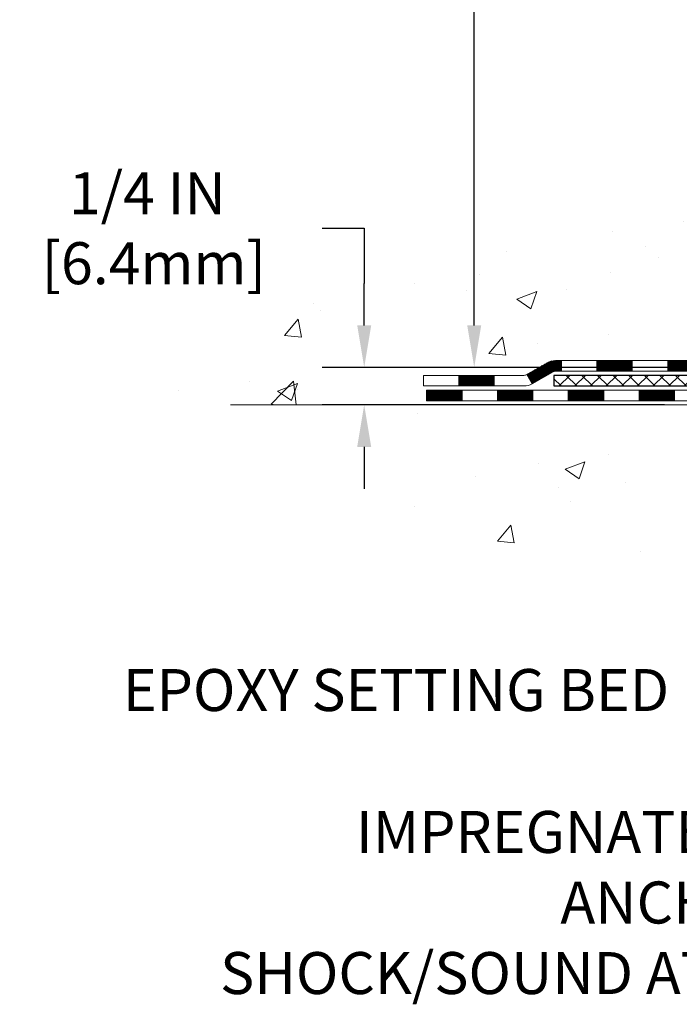
# Model space of a CAD drawing. Extents: x -308 to 3254, y -284 to 1977.
# Drawn here: x 6 to 11, y 8 to 15 of the extents above; entities that cross this region are included whole.
import ezdxf

# ---------------------------------------------------------------- set-up
doc = ezdxf.new("R2010")
doc.units = 0
doc.header["$LTSCALE"] = 5
doc.header["$MEASUREMENT"] = 0
doc.layers.get('DEFPOINTS').update_dxf_attribs({"linetype": 'CONTINUOUS'})
for name, color, linetype, lineweight in [('CONCRETE - H', 130, 'CONTINUOUS', 9), ('CONCRETE - L', 132, 'CONTINUOUS', 13), ('DECK COAT - H', 20, 'CONTINUOUS', 20), ('DECK COAT - L', 22, 'CONTINUOUS', 18), ('DIMS', 50, 'CONTINUOUS', 25), ('PVC SIDESHEET - H', 170, 'CONTINUOUS', 20), ('PVC SIDESHEET - L', 150, 'CONTINUOUS', 25), ('TEXT - 4', 241, 'CONTINUOUS', 25)]:
    doc.layers.add(name, color=color, linetype=linetype, lineweight=lineweight)
doc.styles.add('ROMANS', font='romans', dxfattribs={"width": 0.9})
doc.dimstyles.get("Standard").update_dxf_attribs({"dimtxt": 0.18, "dimasz": 0.18, "dimexe": 0.18, "dimexo": 0.0625, "dimgap": 0.09, "dimtad": 0, "dimtih": 1, "dimtoh": 1, "dimdec": 4, "dimzin": 0, "dimdsep": 46, "dimtxsty": 'Standard', "dimcen": 0.09, "dimadec": 0, "dimazin": 0, "dimtfac": 1, "dimtdec": 4, "dimtofl": 0, "dimtmove": 0, "dimatfit": 3, "dimfxl": 1, "dimtolj": 1, "dimtzin": 0, "dimarcsym": 0})
doc.dimstyles.new('STANDARD$0', dxfattribs={"dimtxt": 0.18, "dimasz": 0.18, "dimexe": 0.18, "dimexo": 0.0625, "dimgap": 0.09, "dimtad": 0, "dimtih": 1, "dimtoh": 1, "dimdec": 4, "dimzin": 0, "dimdsep": 46, "dimtxsty": 'Standard', "dimcen": 0.09, "dimadec": 0, "dimazin": 0, "dimtfac": 1, "dimtdec": 4, "dimtofl": 0, "dimtmove": 0, "dimatfit": 3, "dimfxl": 1, "dimtolj": 1, "dimtzin": 0, "dimarcsym": 0})

# ---------------------------------------------------------------- blocks, each defined once
blk = doc.blocks.new('*D26')
at = {"layer": 'DEFPOINTS', "color": 0, "transparency": 16777216}
for p in [(9.283020601922548, 20.40881222038479), (13.06304596912651, 20.40881222038479), (11.26657306471043, 12.6005801254978)]:
    blk.add_point(p, dxfattribs=at)
at = {"layer": 'DIMS', "color": 0, "lineweight": -2, "transparency": 16777216}
for p, q in [((12.78304596912651, 20.40881222038479), (9.003020601922548, 20.40881222038479)), ((9.283020601922548, 20.12881222038479), (9.283020601922546, 17.67466344989455)), ((9.283020601922546, 12.8805801254978), (9.283020601922546, 16.36799678322788)), ((10.98657306471043, 12.6005801254978), (9.003020601922547, 12.6005801254978))]:
    blk.add_line(p, q, dxfattribs=at)
at = {"layer": 'DIMS', "color": 0, "transparency": 16777216}
for points in [[(9.236353935255881, 20.12881222038479), (9.329687268589215, 20.12881222038479), (9.283020601922548, 20.40881222038479)], [(9.23635393525588, 12.8805801254978), (9.329687268589213, 12.8805801254978), (9.283020601922546, 12.6005801254978)]]:
    blk.add_solid(points, dxfattribs=at)
at = {"layer": 'DIMS', "color": 0, "transparency": 16777216, "insert": (9.283020601922544, 17.02133011656122), "char_height": 0.28, "attachment_point": 5}
blk.add_mtext('\\A1;7 13/16 IN \\P [198.3mm]', dxfattribs=at)
blk = doc.blocks.new('*D27')
at = {"layer": 'DEFPOINTS', "color": 0, "transparency": 16777216}
for p in [(11.26657306471134, 12.6005801254978), (8.54919052156265, 12.35058062549274), (10.83356122883333, 12.35058062549274)]:
    blk.add_point(p, dxfattribs=at)
at = {"layer": 'DIMS', "color": 0, "lineweight": -2, "transparency": 16777216}
for p, q in [((8.26919052156265, 13.52875121192687), (8.54919052156265, 13.52875121192687)), ((8.54919052156265, 13.52875121192687), (8.54919052156265, 13.1605801254978)), ((8.54919052156265, 12.8805801254978), (8.54919052156265, 13.1605801254978)), ((10.98657306471134, 12.6005801254978), (8.269190521562649, 12.6005801254978)), ((10.55356122883333, 12.35058062549274), (8.269190521562649, 12.35058062549274)), ((8.54919052156265, 12.07058062549274), (8.549190521562648, 11.79058062549274))]:
    blk.add_line(p, q, dxfattribs=at)
at = {"layer": 'DIMS', "color": 0, "transparency": 16777216}
for points in [[(8.502523854895983, 12.8805801254978), (8.595857188229317, 12.8805801254978), (8.54919052156265, 12.6005801254978)], [(8.502523854895983, 12.07058062549274), (8.595857188229317, 12.07058062549274), (8.54919052156265, 12.35058062549274)]]:
    blk.add_solid(points, dxfattribs=at)
at = {"layer": 'DIMS', "color": 0, "transparency": 16777216, "insert": (7.102523854895981, 13.52875121192687), "char_height": 0.28, "attachment_point": 5}
blk.add_mtext('\\A1;1/4 IN \\P [6.4mm]', dxfattribs=at)

msp = doc.modelspace()

# ---------------------------------------------------------------- hatches: boundary and pattern name
at = {"layer": 'CONCRETE - H'}
h = msp.add_hatch(dxfattribs=at)
h.set_pattern_fill('AR-CONC', color=256, scale=0.19)
h.set_pattern_definition([(49.99999999999999, (281.3335453432741, 537.2784088602531), (1.362794346941432, -0.1192290564669307), [0.1425, -1.5675]), (355, (281.3335453432741, 537.2784088602531), (-0.2636275338647, 1.429165054030022), [0.114, -1.254]), (100.45144446, (281.4471115371741, 537.2684731066531), (1.099166808781513, 1.309935982840396), [0.1211063648, -1.3321700128]), (46.18420000000002, (281.3335453432741, 537.6584088602531), (2.027758528275987, -0.3144866335068454), [0.2137499999999999, -2.351249999999999]), (96.63563549, (281.5025251587741, 537.6322015769531), (1.775857696781034, 1.850825341471646), [0.1816596498, -1.998256144]), (351.1841639899999, (281.3335453432741, 537.6584088602531), (1.775857695604069, 1.850825340512981), [0.171, -1.8810000019]), (21, (281.5235453432741, 537.563408860253), (1.134123399025077, -0.7649758922641438), [0.1425, -1.5675]), (326.0000000000001, (281.5235453432741, 537.563408860253), (0.4622991306510053, 1.377785085589021), [0.114, -1.254]), (71.45144474, (281.6180556258741, 537.4996608696531), (1.596422515786945, 0.6128091903320723), [0.121106361, -1.3321700128]), (37.50000000000001, (281.3335453432741, 537.2784088602531), (0.02310372510285227, 0.6324983222794919), [0, -1.2388, 0, -1.273, 0, -1.25875]), (7.499999999999999, (281.3335453432741, 537.2784088602531), (0.4998321211400824, 0.7493822525764845), [0, -0.7258, 0, -1.2103, 0, -0.47975]), (327.5, (280.9098453432741, 537.2784088602531), (1.014262628727577, -0.04285425629532154), [0, -0.475, 0, -1.482, 0, -1.9665]), (317.5, (280.7198453432741, 537.2784088602531), (1.108053721750534, 0.1901994664314037), [0, -0.6175, 0, -0.9842, 0, -1.3965])])
edge = h.paths.add_edge_path()
edge.add_spline(control_points=[(8.780669337398137, 20.4088122203849), (7.965261303629404, 19.46488543630414), (11.74310295961646, 20.32647358320332), (12.64564219718551, 17.52460260402302), (13.35519569502463, 13.92519457734886), (5.878775210037929, 12.60168664261585), (7.657156930868666, 12.35058062550604)], knot_values=[0, 0, 0, 0, 2.895297733138839, 4.275433404482035, 8.494421349451041, 12.66332053853725, 12.66332053853725, 12.66332053853725, 12.66332053853725], degree=3, periodic=0)
edge.add_line((7.657156930867586, 12.35058062550365), (8.944832371240864, 12.35058062550252))
edge.add_line((8.944832371240864, 12.35058062550252), (8.944832371244047, 12.47656463401722))
edge.add_line((8.944832371244047, 12.47656463401722), (8.944832371244047, 12.54743063401702))
edge.add_line((8.944832371244047, 12.54743063401702), (9.61451607124377, 12.54743063401725))
edge.add_arc((9.614516071244225, 12.58680063401732), 0.03937000000007629, 269.9999999993382, 299.9999999999118)
edge.add_line((9.634201071244206, 12.55270521387024), (9.769961978861943, 12.63108681042866))
edge.add_arc((9.825079978862277, 12.53561963401637), 0.1102360000007764, 90.00000000011818, 119.9999999999676, ccw=False)
edge.add_line((9.82507997886205, 12.64585563401715), (10.73303791989053, 12.64585563401715))
edge.add_arc((10.73303791989088, 12.68522563401723), 0.03937000000007629, 269.9999999995036, 299.9999999999118)
edge.add_line((10.75272291989086, 12.65113021387015), (11.43281010604971, 13.04377821668788))
edge.add_arc((11.49281004677709, 12.9398551340123), 0.1200000000003508, 89.99999999989137, 119.9999673212005, ccw=False)
edge.add_line((11.49281004677732, 13.05985513401265), (11.70425142933664, 13.05985513401299))
edge.add_arc((11.70425142933715, 13.09922513401318), 0.03937000000018998, 269.9999999992555, 314.9999999993566)
edge.add_line((11.7320902233123, 13.07138634003741), (11.8485567474446, 13.18785286416994))
edge.add_arc((12.09825872175185, 12.93815088986332), 0.3531319186161988, 103.90200089116621, 135.0000000000717, ccw=False)
edge.add_arc((12.38754331483437, 11.76938111642357), 1.557170273113827, 76.09799910891718, 103.90200089106571, ccw=False)
edge.add_arc((12.67682790791827, 12.93815088986275), 0.3531319186164347, 45.00000000004559, 76.09799910899483, ccw=False)
edge.add_line((12.92652988222517, 13.18785286417005), (13.04299640635782, 13.07138634003763))
edge.add_arc((13.07083520033319, 13.09922513401284), 0.03936999999996802, 224.9999999998245, 269.9999999997518)
edge.add_line((13.07083520033302, 13.05985513401288), (14.78174030281707, 13.05985513401276))
edge.add_arc((14.7817403028173, 13.09922513401295), 0.03937000000018998, 269.9999999996691, 359.9999999998346)
edge.add_line((14.82111030281749, 13.09922513401284), (14.82111030281766, 17.76245886622041))
edge.add_arc((14.78174030281758, 17.76245886622064), 0.03937000000007629, 359.9999999996691, 432.6976227625566)
edge.add_line((14.7934495111881, 17.80004731310714), (14.77617657009478, 17.80657330990198))
edge.add_line((14.77617657009478, 17.80657330990198), (14.75899997392025, 17.81328768997037))
edge.add_line((14.75899997392025, 17.81328768997037), (14.74201606758379, 17.82037883658586))
edge.add_line((14.74201606758379, 17.82037883658586), (14.72532119600419, 17.82803513302179))
edge.add_line((14.72532119600419, 17.82803513302179), (14.70901170410025, 17.83644496255215))
edge.add_line((14.70901170410025, 17.83644496255215), (14.69317278977542, 17.84576053427304))
edge.add_line((14.69317278977542, 17.84576053427304), (14.67783226046549, 17.8559478143527))
edge.add_line((14.67783226046549, 17.8559478143527), (14.66299950629991, 17.86691300131292))
edge.add_line((14.66299950629991, 17.86691300131292), (14.64868390887841, 17.87856226599797))
edge.add_line((14.64868390887841, 17.87856226599797), (14.63489485328364, 17.89080183047895))
edge.add_line((14.63489485328364, 17.89080183047895), (14.62164357410029, 17.90356513207621))
edge.add_line((14.62164357410029, 17.90356513207621), (14.60894619254714, 17.91685751496198))
edge.add_line((14.60894619254714, 17.91685751496198), (14.5968160649536, 17.93068559104586))
edge.add_line((14.5968160649536, 17.93068559104586), (14.58525327436428, 17.94501696023099))
edge.add_line((14.58525327436428, 17.94501696023099), (14.57425481328255, 17.95981013889605))
edge.add_line((14.57425481328255, 17.95981013889605), (14.56381767421317, 17.97502364342108))
edge.add_line((14.56381767421317, 17.97502364342108), (14.55393884965997, 17.99061599018432))
edge.add_line((14.55393884965997, 17.99061599018432), (14.54461533212771, 18.00654569556582))
edge.add_line((14.54461533212771, 18.00654569556582), (14.53584405048605, 18.02277131781966))
edge.add_line((14.53584405048605, 18.02277131781966), (14.52761680593039, 18.03925478957922))
edge.add_line((14.52761680593039, 18.03925478957922), (14.51991659022224, 18.05596384071669))
edge.add_line((14.51991659022224, 18.05596384071669), (14.51272552683758, 18.07286677249795))
edge.add_line((14.51272552683758, 18.07286677249795), (14.50602526261673, 18.08993337169045))
edge.add_line((14.50602526261673, 18.08993337169045), (14.49979288685563, 18.10714762922794))
edge.add_line((14.49979288685563, 18.10714762922794), (14.49400295674968, 18.12450142766397))
edge.add_line((14.49400295674968, 18.12450142766397), (14.48863000234996, 18.14198673414876))
edge.add_line((14.48863000234996, 18.14198673414876), (14.4836485537071, 18.15959551583228))
edge.add_line((14.4836485537071, 18.15959551583228), (14.47903314087353, 18.17731973986474))
edge.add_line((14.47903314087353, 18.17731973986474), (14.47475829389941, 18.19515137339613))
edge.add_line((14.47475829389941, 18.19515137339613), (14.47079854283675, 18.21308238357665))
edge.add_line((14.47079854283675, 18.21308238357665), (14.46712841773615, 18.23110473755628))
edge.add_line((14.46712841773615, 18.23110473755628), (14.46372244864915, 18.24921040248546))
edge.add_line((14.46372244864915, 18.24921040248546), (14.46055516562728, 18.26739134551372))
edge.add_line((14.46055516562728, 18.26739134551372), (14.45760109872117, 18.28563953379148))
edge.add_line((14.45760109872117, 18.28563953379148), (14.4548347779828, 18.30394693446897))
edge.add_line((14.4548347779828, 18.30394693446897), (14.45223073346233, 18.3223055146957))
edge.add_line((14.45223073346233, 18.3223055146957), (14.4501464361615, 18.33785110287158))
edge.add_line((14.4501464361615, 18.33785110287158), (14.45012869609218, 18.33784924894076))
edge.add_line((14.45012869609218, 18.33784924894076), (14.44740759328306, 18.35914408239887))
edge.add_line((14.44740759328306, 18.35914408239887), (14.44513755772641, 18.3776080041755))
edge.add_line((14.44513755772641, 18.3776080041755), (14.44292791859289, 18.39609097410221))
edge.add_line((14.44292791859289, 18.39609097410221), (14.44076005143421, 18.41452674447885))
edge.add_arc((14.4994075168272, 18.42145262549423), 0.05905499999882814, 173.3218076343296, 186.7350621767866, ccw=False)
edge.add_line((14.44075320593447, 18.4283202916597), (14.44292791859289, 18.44681427688556))
edge.add_line((14.44292791859289, 18.44681427688556), (14.44513755772641, 18.46529724681227))
edge.add_line((14.44513755772641, 18.46529724681227), (14.44740759328306, 18.48376116858844))
edge.add_line((14.44740759328306, 18.48376116858844), (14.44976349521221, 18.5021980093652))
edge.add_line((14.44976349521221, 18.5021980093652), (14.45223073346233, 18.52059973629184))
edge.add_line((14.45223073346233, 18.52059973629184), (14.45483477798234, 18.5389583165188))
edge.add_line((14.45483477798234, 18.5389583165188), (14.45760109872117, 18.55726571719606))
edge.add_line((14.45760109872117, 18.55726571719606), (14.46055516562728, 18.57551390547405))
edge.add_line((14.46055516562728, 18.57551390547405), (14.46372244864915, 18.59369484850231))
edge.add_line((14.46372244864915, 18.59369484850231), (14.46712841773615, 18.61180051343126))
edge.add_line((14.46712841773615, 18.61180051343126), (14.47079854283675, 18.62982286741089))
edge.add_line((14.47079854283675, 18.62982286741089), (14.47475829389941, 18.64775387759141))
edge.add_line((14.47475829389941, 18.64775387759141), (14.47903314087353, 18.66558551112303))
edge.add_line((14.47903314087353, 18.66558551112303), (14.4836485537071, 18.68330973515549))
edge.add_line((14.4836485537071, 18.68330973515549), (14.48863000234951, 18.70091851683901))
edge.add_line((14.48863000234951, 18.70091851683901), (14.49400295674968, 18.71840382332357))
edge.add_line((14.49400295674968, 18.71840382332357), (14.49979288685563, 18.7357576217596))
edge.add_line((14.49979288685563, 18.7357576217596), (14.50602526261673, 18.75297187929709))
edge.add_line((14.50602526261673, 18.75297187929709), (14.51272552683758, 18.7700384784896))
edge.add_line((14.51272552683758, 18.7700384784896), (14.51991659022224, 18.78694141027086))
edge.add_line((14.51991659022224, 18.78694141027086), (14.52761680593039, 18.80365046140855))
edge.add_line((14.52761680593039, 18.80365046140855), (14.53584405048605, 18.82013393316811))
edge.add_line((14.53584405048605, 18.82013393316811), (14.54461533212771, 18.83635955542195))
edge.add_line((14.54461533212771, 18.83635955542195), (14.55393884965997, 18.85228926080345))
edge.add_line((14.55393884965997, 18.85228926080345), (14.56381767421317, 18.86788160756669))
edge.add_line((14.56381767421317, 18.86788160756669), (14.57425481328255, 18.8830951120915))
edge.add_line((14.57425481328255, 18.8830951120915), (14.58525327436428, 18.89788829075678))
edge.add_line((14.58525327436428, 18.89788829075678), (14.5968160649536, 18.91221965994168))
edge.add_line((14.5968160649536, 18.91221965994168), (14.60894619254714, 18.92604773602579))
edge.add_line((14.60894619254714, 18.92604773602579), (14.62164357410029, 18.93934011891156))
edge.add_line((14.62164357410029, 18.93934011891156), (14.63489485328364, 18.95210342050859))
edge.add_line((14.63489485328364, 18.95210342050859), (14.64868390887841, 18.9643429849898))
edge.add_line((14.64868390887841, 18.9643429849898), (14.66299950629991, 18.97599224967462))
edge.add_line((14.66299950629991, 18.97599224967462), (14.67783226046549, 18.98695743663484))
edge.add_line((14.67783226046549, 18.98695743663484), (14.69317278977542, 18.9971447167145))
edge.add_line((14.69317278977542, 18.9971447167145), (14.70882493834051, 19.00635044316505))
edge.add_line((14.70882493834051, 19.00635044316505), (14.70881872556629, 19.00636078094749))
edge.add_line((14.70881872556629, 19.00636078094749), (14.70901170410025, 19.00646028843562))
edge.add_line((14.70901170410025, 19.00646028843562), (14.70882493834051, 19.00635044316505))
edge.add_line((14.70882493834051, 19.00635044316505), (14.72532119600419, 19.0148701179653))
edge.add_line((14.72532119600419, 19.0148701179653), (14.74201606758379, 19.02252641440145))
edge.add_line((14.74201606758379, 19.02252641440145), (14.75899997392025, 19.02961756101695))
edge.add_line((14.75899997392025, 19.02961756101695), (14.77617657009478, 19.03633194108534))
edge.add_line((14.77617657009478, 19.03633194108534), (14.79344951118787, 19.04285793788017))
edge.add_arc((14.78174030281775, 19.0804463847669), 0.03937000000014499, 287.3023772367921, 359.9999999996691)
edge.add_line((14.82111030281794, 19.08044638476667), (14.82111030281794, 19.19433582250713))
edge.add_line((14.82111030281794, 19.19433582250713), (14.82111030281794, 19.26968143362592))
edge.add_line((14.82111030281794, 19.26968143362592), (14.89197630281797, 19.26968143362592))
edge.add_line((14.89197630281797, 19.26968143362592), (14.91927119921155, 19.26968143362581))
edge.add_arc((14.88016530281726, 19.27423398974577), 0.03937000000033413, 353.3597387393604, 417.0968478605283)
edge.add_line((14.90155189945335, 19.30728864727462), (14.58633395899744, 19.51123687874758))
edge.add_arc((14.76402380281888, 19.70992923217545), 0.2665564328767825, 179.9999999998534, 228.1938505934949, ccw=False)
edge.add_line((14.49746736994211, 19.70992923217614), (14.49746736994257, 19.75914283452562))
edge.add_line((14.49746736994257, 19.75914283452562), (14.47858941306504, 19.75914283452585))
edge.add_line((14.47858941306504, 19.75914283452585), (14.40772366503325, 19.75914283452585))
edge.add_line((14.40772366503325, 19.75914283452585), (14.40772366503325, 19.70544896193542))
edge.add_line((14.40772366503325, 19.70544896193542), (14.20890476739538, 19.70544896193519))
edge.add_arc((14.2089047673955, 19.7841891194156), 0.07874015748041074, 179.9999999999173, 269.99999999991724, ccw=False)
edge.add_line((14.13016460991503, 19.78418911941571), (14.13016460991503, 20.40874653531637))
edge.add_line((14.13016460991503, 20.40874653531637), (13.06304596912696, 20.40874653531637))
edge.add_line((13.06304596912696, 20.40874653531637), (8.780669337398137, 20.4088122203849))
h = msp.add_hatch(dxfattribs=at)
h.set_pattern_fill('AR-CONC', color=256, scale=0.1875)
h.set_pattern_definition([(49.99999999999999, (-27.24133927395951, 253.3167110186071), (1.344862842376413, -0.1176602530923658), [0.140625, -1.546875]), (355, (-27.24133927395951, 253.3167110186071), (-0.260158750524375, 1.410360250687522), [0.1125, -1.2375]), (100.45144446, (-27.12926737208454, 253.3069059986071), (1.084704087613335, 1.29269998306618), [0.1195128599999999, -1.314641459999998]), (46.18420000000002, (-27.24133927395951, 253.6917110186071), (2.001077495009198, -0.3103486514870185), [0.2109374999999998, -2.320312499999997]), (96.63563549, (-27.07458287708459, 253.665848567982), (1.752491148139178, 1.826472376452282), [0.17926939125, -1.9719633]), (351.1841639899999, (-27.24133927395951, 253.6917110186071), (1.7524911469777, 1.826472375506232), [0.16875, -1.856250001875]), (21, (-27.05383927395951, 253.5979610186071), (1.119200722722116, -0.7549104199975103), [0.140625, -1.546875]), (326.0000000000001, (-27.05383927395951, 253.5979610186071), (0.4562162473529657, 1.359656334462849), [0.1125, -1.2375]), (71.45144474, (-26.96057254770949, 253.535051817357), (1.575416956368696, 0.6047459115119134), [0.11951285625, -1.31464146]), (37.50000000000001, (-27.24133927395951, 253.3167110186071), (0.02279972871992, 0.6241759759337091), [0, -1.2225, 0, -1.25625, 0, -1.2421875]), (7.499999999999999, (-27.24133927395951, 253.3167110186071), (0.4932553827040286, 0.7395219597794255), [0, -0.7162499999999999, 0, -1.194375, 0, -0.4734375]), (327.5, (-27.65946427395966, 253.3167110186071), (1.000917067823267, -0.04229038450196204), [0, -0.46875, 0, -1.4625, 0, -1.940625]), (317.5, (-27.84696427395966, 253.3167110186071), (1.093474067516974, 0.1876968418730957), [0, -0.609375, 0, -0.97125, 0, -1.378125])])
edge = h.paths.add_edge_path()
edge.add_line((8.451830719222016, 12.35058062550547), (12.15731951526868, 12.35058062549501))
edge.add_line((12.15731951526868, 12.35058062549524), (12.15731951526641, 11.53490128316548))
edge.add_line((12.15731951526641, 11.53490128316525), (12.42290394481233, 11.60807708946299))
edge.add_line((12.42290394481233, 11.60807708946322), (12.3126521300228, 11.50463280889676))
edge.add_line((12.3126521300228, 11.50463280889653), (12.62480212573064, 11.55373067557684))
edge.add_line((12.62480212573064, 11.55373067557684), (12.62480212573291, 12.35058062549388))
edge.add_line((12.62480212573291, 12.35058062549388), (15.49777285438586, 12.35058062548592))
edge.add_line((15.49777285438586, 12.35058062548569), (15.49777285437995, 10.33723403604358))
edge.add_spline(control_points=[(15.49777285437995, 10.33723403604381), (15.05820589893165, 10.3541234936406), (14.12671028344448, 10.38991429980661), (12.32442070920433, 9.699540997501572), (11.00909904594982, 11.69756765999568), (8.66882340776965, 11.20445153625428), (8.489056813040406, 12.15395690841319), (8.451830719222016, 12.35058062550547)], knot_values=[0, 0, 0, 0, 1.332308185977929, 2.823322404776305, 5.141569464197504, 7.287758576092784, 7.848260585836671, 7.848260585836671, 7.848260585836671, 7.848260585836671], degree=3, periodic=0)
h.paths.add_polyline_path([(7.717982168748676, 9.32935720910541), (14.8299821687483, 9.32935720910541), (14.8299821687483, 10.8368238757721), (7.717982168748676, 10.8368238757721)], flags=9)
at = {"layer": 'DECK COAT - H'}
h = msp.add_hatch(dxfattribs=at)
h.set_pattern_fill('ANSI31', color=256, scale=0.03937, style=0)
h.set_pattern_definition([(45, (-169.279572354827, -149.0262977699449), (-0.003479849246914297, 0.003479849246914297), [])])
h.paths.add_polyline_path([(11.59322802933639, 13.05985513401265), (11.49281004677732, 13.05985513401265, 0.1316523525283877), (11.4328101060496, 13.04377821668777), (11.39957516595769, 13.02459004035336), (11.4350081659577, 12.96321828408873), (11.47036262140318, 12.98363016157123, -0.1316523525285442), (11.49036260164576, 12.98898913401285), (11.59322802933639, 12.98898913401285)])
h.paths.add_polyline_path([(11.23043557771143, 12.84510840076655), (11.19500257771142, 12.90648015703118), (10.99042998946561, 12.78837027370901), (11.02586298946562, 12.72699851744437)])
h.paths.add_polyline_path([(10.78585740121935, 12.67026039038706), (10.7527229004445, 12.65113020264289, -0.1316523525284907), (10.73303791989065, 12.64585563401715), (10.57398311989073, 12.64585563401715), (10.57398311989073, 12.57498963401713), (10.7330379198911, 12.57498963401713, 0.131652352528452), (10.78815586544124, 12.58975842616906), (10.82129040121936, 12.60888863412265)])
h.paths.add_polyline_path([(10.3377631198905, 12.64585563401715), (10.10154311989072, 12.64585563401715), (10.10154311989072, 12.57498963401713), (10.3377631198905, 12.57498963401713)])
h.paths.add_polyline_path([(9.86532311989049, 12.64585563401715), (9.82507997886205, 12.64585563401715, 0.1316524975873674), (9.769961978862284, 12.63108681042877), (9.634201071244206, 12.55270521387001), (9.669634071244218, 12.49133345760538), (9.805394978862296, 12.56971505416413, -0.1316524975873194), (9.82507997886205, 12.57498963401713), (9.86532311989049, 12.57498963401713)])
h.paths.add_polyline_path([(9.417272371244053, 12.54743063401702), (9.181052371243823, 12.54743063401702), (9.181052371243823, 12.47656463401722), (9.417272371244053, 12.47656463401722)])
h.paths.add_polyline_path([(11.48127588080388, 12.76262805416422), (11.44584288080387, 12.82399981042886), (11.24127035992205, 12.70588981042874), (11.27670335992207, 12.64451805416411)])
h.paths.add_polyline_path([(11.03669783903979, 12.58777981042886), (10.83212531815798, 12.46966981042874), (10.86755831815799, 12.40829805416433), (11.0721308390398, 12.52640805416422)])
h.paths.add_polyline_path([(10.6192486184209, 12.44900563401711), (10.38302861842067, 12.44900563401711), (10.38302861842067, 12.37813963401732), (10.6192486184209, 12.37813963401732)])
h.paths.add_polyline_path([(10.14680861842089, 12.44900563401711), (9.910588618420661, 12.44900563401711), (9.910588618420661, 12.37813963401732), (10.14680861842089, 12.37813963401732)])
h.paths.add_polyline_path([(9.674368618420885, 12.44900563401734), (9.438148618420655, 12.44900563401734), (9.438148618420655, 12.37813963401732), (9.674368618420885, 12.37813963401732)])
h.paths.add_polyline_path([(9.20192861842088, 12.44900563401734), (8.96570861842065, 12.44900563401734), (8.96570861842065, 12.37813963401732), (9.20192861842088, 12.37813963401732)])
at = {"layer": 'PVC SIDESHEET - H'}
h = msp.add_hatch(dxfattribs=at)
h.set_pattern_fill('ANSI37', color=256, scale=0.59055, style=0)
h.set_pattern_definition([(45, (-164.2231341201486, -12.41567109316838), (-0.05219773870371446, 0.05219773870371446), []), (135, (-164.2231341201486, -12.41567109316838), (-0.05219773870371446, -0.05219773870371446), [])])
edge = h.paths.add_edge_path()
edge.add_line((14.99040130281719, 13.00080013401293), (14.99040130281674, 17.8249995519493))
edge.add_line((14.99040130281628, 17.8249995519493), (14.91953530282217, 17.8249995519493))
edge.add_line((14.91953530282217, 17.8249995519493), (14.91953530281717, 13.00080013401293))
edge.add_arc((14.8801653028172, 13.00080013401271), 0.0393699999999626, -90.00000000008271, 1.2397549653542228e-10, ccw=False)
edge.add_line((14.88016530281675, 12.96143013401274), (13.03006623045621, 12.96143013401274))
edge.add_arc((13.03006623045667, 13.00080013401271), 0.03936999999984891, 225, 270, ccw=False)
edge.add_line((13.00222743648146, 12.9729613400375), (12.85693289728715, 13.11825587923158))
edge.add_arc((12.67682790791787, 12.93815088986275), 0.2547069186167359, 44.99999999999887, 76.09799910892326)
edge.add_arc((12.3875433148346, 11.76938111642312), 1.458745273114345, 76.0979991089222, 89.99999999999889)
edge.add_line((12.3875433148346, 13.22812638953747), (12.3875433148346, 13.15726038953744))
edge.add_arc((12.3875433148346, 11.76938111642312), 1.387879273114407, 76.0979991089194, 89.99999999999773, ccw=False)
edge.add_arc((12.67682790791832, 12.93815088986275), 0.1838409186166517, 44.999999999981185, 76.09799910891832, ccw=False)
edge.add_line((12.80682306813151, 13.06814605007594), (12.95211760732536, 12.92285151088186))
edge.add_arc((13.03006623045621, 13.00080013401271), 0.1102359999999185, 224.9999999999791, 270.0000000000148)
edge.add_line((13.03006623045667, 12.89056413401295), (14.8801653028172, 12.89056413401295))
edge.add_arc((14.8801653028172, 13.00080013401293), 0.1102359999999862, 270, 360)
edge = h.paths.add_edge_path()
edge.add_arc((12.3875433148346, 11.76938111642312), 1.458745273114317, 90.00000000000333, 103.9020008910643)
edge.add_arc((12.09825872175179, 12.93815088986298), 0.2547069186164354, 103.9020008910607, 134.9999999999955)
edge.add_line((11.91815373238296, 13.11825587923181), (11.77285919318865, 12.9729613400375))
edge.add_arc((11.74502039921299, 13.00080013401293), 0.03937000000000068, 270, 315.0000000000109, ccw=False)
edge.add_line((11.74502039921299, 12.96143013401274), (11.51918308684344, 12.96143013401274))
edge.add_arc((11.5191830868439, 12.84143013401285), 0.1200000000000045, 90, 120.0000000000004)
edge.add_line((11.45918308684395, 12.94535318246699), (10.77909685574559, 12.55270521387024))
edge.add_arc((10.75941185574538, 12.58680063401698), 0.03936999999995568, 270, 300.0000000000536, ccw=False)
edge.add_line((10.75941185574538, 12.54743063401702), (9.814530819155607, 12.54743063401702))
edge.add_line((9.814530819155607, 12.54743063401702), (9.814530819155607, 12.476564634017))
edge.add_line((9.814530819155607, 12.47656463401722), (10.75941185574538, 12.47656463401722))
edge.add_arc((10.75941185574584, 12.58680063401698), 0.110235999999901, 269.9999999999853, 300.0000000000081)
edge.add_line((10.8145298557456, 12.49133345760561), (11.4967356389202, 12.88520515016421))
edge.add_arc((11.51673563892018, 12.85056413401298), 0.03999999999995259, 90, 120.0000000000091, ccw=False)
edge.add_line((11.51673563892018, 12.89056413401295), (11.74502039921344, 12.89056413401295))
edge.add_arc((11.74502039921299, 13.00080013401293), 0.1102359999999969, 270.0000000000148, 314.9999999999752)
edge.add_line((11.82296902234384, 12.92285151088186), (11.96826356153861, 13.06814605007639))
edge.add_arc((12.09825872175179, 12.93815088986321), 0.1838409186163031, 103.902000891054, 134.999999999964, ccw=False)
edge.add_arc((12.38754331483506, 11.76938111642312), 1.387879273114356, 90.00000000000591, 103.90200089106179, ccw=False)
edge.add_line((12.3875433148346, 13.15726038953744), (12.3875433148346, 13.22812638953747))

# ---------------------------------------------------------------- linework, layer by layer
at = {"layer": 'CONCRETE - L'}
msp.add_line((12.15731951526868, 12.35058062549524), (7.657156930868496, 12.35058062550547), dxfattribs=at)
at = {"layer": 'DECK COAT - L'}
for p, q in [((9.86532311989049, 12.57498963401713), (9.86532311989049, 12.64585563401715)), ((10.10154311989072, 12.57498963401713), (10.10154311989072, 12.64585563401715)), ((10.3377631198905, 12.57498963401713), (10.3377631198905, 12.64585563401715)), ((10.57398311989073, 12.57498963401713), (10.57398311989073, 12.64585563401715)), ((9.181052371243823, 12.47656463401722), (9.181052371243823, 12.54743063401702)), ((9.417272371244053, 12.47656463401722), (9.417272371244053, 12.54743063401702)), ((9.634201071243751, 12.55270521387024), (9.669634071243763, 12.49133345760561)), ((9.20192861842088, 12.37813963401709), (9.20192861842088, 12.44900563401711)), ((9.438148618420655, 12.37813963401709), (9.438148618420655, 12.44900563401711)), ((9.674368618420885, 12.37813963401732), (9.674368618420885, 12.44900563401711)), ((9.910588618420661, 12.37813963401732), (9.910588618420661, 12.44900563401711)), ((10.14680861842089, 12.37813963401732), (10.14680861842089, 12.44900563401711)), ((10.38302861842067, 12.37813963401732), (10.38302861842067, 12.44900563401734)), ((10.6192486184209, 12.37813963401732), (10.6192486184209, 12.44900563401734))]:
    msp.add_line(p, q, dxfattribs=at)
for points in [[(10.73303791989065, 12.64585563401715), (9.825079978861595, 12.64585563401715, 0.1316524975874045), (9.76996197886183, 12.63108681042877), (9.634201071244206, 12.55270521387024, -0.1316524975873946), (9.614516071243997, 12.54743063401702), (8.944832371244047, 12.54743063401702), (8.944832371244047, 12.47656463401722), (9.614516071243997, 12.47656463401722, 0.1316524975873946), (9.669634071244218, 12.49133345760561), (9.805394978861841, 12.56971505416413, -0.1316524975874045), (9.825079978861595, 12.57498963401713), (10.73303791989065, 12.57498963401713, 0.1316524975873946)], [(10.78578475501035, 12.44900563401711), (8.96570861842065, 12.44900563401734), (8.96570861842065, 12.37813963401732), (10.78578475501035, 12.37813963401732, 0.1316524975873946)]]:
    msp.add_lwpolyline(points, format="xyb", dxfattribs=at)
at = {"layer": 'PVC SIDESHEET - L'}
msp.add_lwpolyline([(10.75941185574538, 12.54743063401702), (9.814530819155607, 12.54743063401702), (9.814530819155607, 12.47656463401722), (10.75941185574538, 12.47656463401722, 0.1316524975873946)], format="xyb", dxfattribs=at)

# ---------------------------------------------------------------- texts
at = {"layer": 'TEXT - 4', "insert": (10.58339221755017, 10.58931992314103), "char_height": 0.28, "attachment_point": 3, "style": 'ROMANS'}
msp.add_mtext_dynamic_manual_height_columns('EPOXY SETTING BED', width=3.945551268311647, gutter_width=90, heights=[0], dxfattribs=at)
at = {"layer": 'TEXT - 4', "insert": (14.43005915197318, 9.643161170102758), "char_height": 0.28, "attachment_point": 3, "line_spacing_factor": 1.008, "style": 'ROMANS'}
msp.add_mtext('IMPREGNATED EXPANDING FOAM \\PANCHORING SYSTEM AND\\PSHOCK/SOUND ATTENUATING BAFFLE', dxfattribs=at)

# ---------------------------------------------------------------- dimensions: what is measured, and where the dimension line sits
at = {"layer": 'DIMS'}
for base, p1, p2, dimstyle, override, picture, middle in [((9.283020601922548, 20.40881222038479), (11.26657306471043, 12.6005801254978), (13.06304596912651, 20.40881222038479), 'STANDARD$0', {"dimtxt": 0.28, "dimasz": 0.28, "dimexe": 0.28, "dimexo": 0.28, "dimgap": 0.28, "dimlunit": 5, "dimpost": ' IN', "dimfrac": 2}, '*D26', (9.283020601922544, 17.02133011656122)), ((8.54919052156265, 12.35058062549274), (11.26657306471134, 12.6005801254978), (10.83356122883333, 12.35058062549274), 'Standard', {"dimtxt": 0.28, "dimasz": 0.28, "dimexe": 0.28, "dimexo": 0.28, "dimgap": 0.28, "dimlunit": 5, "dimpost": ' IN', "dimtmove": 1, "dimfrac": 2}, '*D27', (8.408432514997003, 13.52875121192687))]:
    dim = msp.add_linear_dim(base=base, p1=p1, p2=p2, angle=90, text='<> \\P[]', dimstyle=dimstyle, override=override, dxfattribs=at)
    dim.commit()
    dim.dimension.update_dxf_attribs({"geometry": picture, "text_midpoint": middle, "dimtype": 160})

doc.saveas('drawing.dxf')
